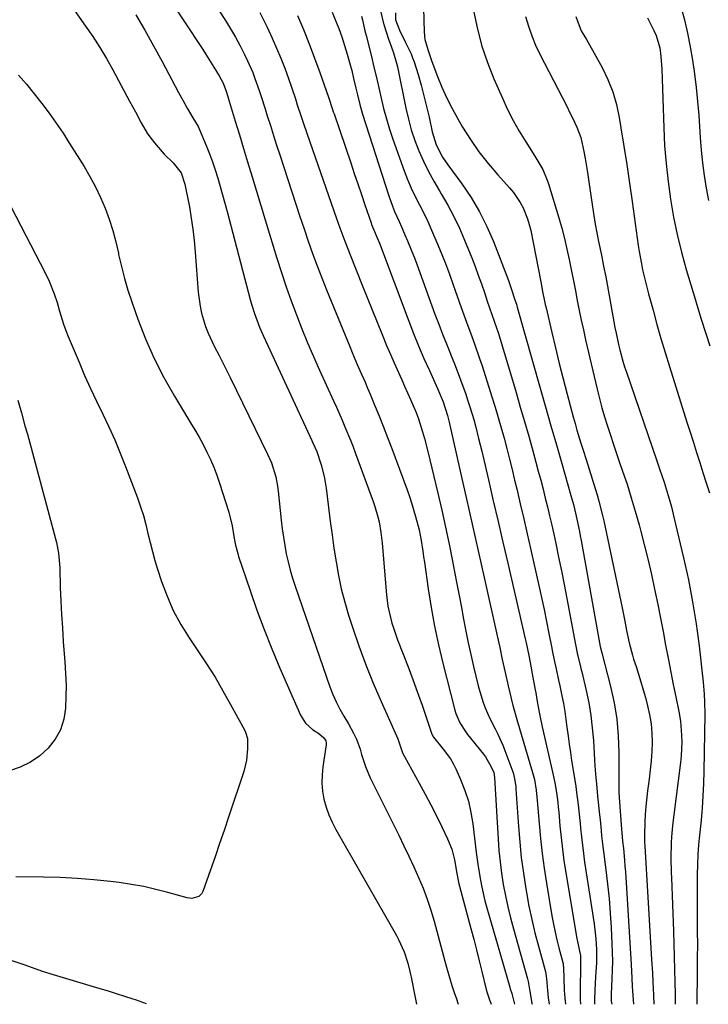
# Model space of a CAD drawing. Units: inches. Extents: x 1851934 to 1857389, y 431724 to 437074.
# Drawn here: x 1852602 to 1852820, y 431729 to 432039 of the extents above; entities that cross this region are included whole.
import ezdxf

# ---------------------------------------------------------------- set-up
doc = ezdxf.new("R2010")
doc.units = ezdxf.units.IN
doc.header["$MEASUREMENT"] = 0
doc.layers.add('7', color=7, linetype='Continuous')
doc.layers.add('8', color=7, linetype='Continuous')

msp = doc.modelspace()

# ---------------------------------------------------------------- linework, layer by layer
at = {"layer": '7', "color": 18}
for points in [[(1852662.65, 432046.3, 1858), (1852667.27, 432039.13, 1858), (1852668.9, 432036.5, 1858), (1852670.45, 432033.84, 1858), (1852671.91, 432031.12, 1858), (1852673.3, 432028.36, 1858), (1852674.23, 432026.43, 1858), (1852675.87, 432022.75, 1858), (1852676.59, 432020.87, 1858), (1852677.91, 432017.06, 1858), (1852678.54, 432015.15, 1858), (1852679.76, 432011.31, 1858), (1852680.48, 432009.02, 1858), (1852681.44, 432005.96, 1858), (1852682.41, 432002.9, 1858), (1852683.4, 431999.84, 1858), (1852684.39, 431996.78, 1858), (1852688.2, 431985.12, 1858), (1852689.49, 431981.22, 1858), (1852690.79, 431977.31, 1858), (1852692.1, 431973.42, 1858), (1852693.42, 431969.52, 1858), (1852694.79, 431965.65, 1858), (1852696.2, 431961.79, 1858), (1852697.68, 431957.95, 1858), (1852699.2, 431954.13, 1858), (1852706.48, 431936.32, 1858), (1852707.27, 431934.43, 1858), (1852708.86, 431930.67, 1858), (1852709.68, 431928.79, 1858), (1852711.31, 431925.04, 1858), (1852712.11, 431923.16, 1858), (1852712.91, 431921.28, 1858), (1852714.23, 431918.11, 1858), (1852715.66, 431914.63, 1858), (1852717.07, 431911.14, 1858), (1852718.43, 431907.63, 1858), (1852719.76, 431904.11, 1858), (1852724.58, 431891.12, 1858), (1852725.32, 431889.05, 1858), (1852726.02, 431886.97, 1858), (1852727.28, 431882.75, 1858), (1852728.37, 431878.49, 1858), (1852729.01, 431875.12, 1858), (1852729.54, 431871.72, 1858), (1852729.79, 431870.03, 1858), (1852730.04, 431868.33, 1858), (1852731.23, 431859.88, 1858), (1852732.17, 431853.97, 1858), (1852733.24, 431848.09, 1858), (1852734.5, 431842.25, 1858), (1852735.89, 431836.43, 1858), (1852739.69, 431821.65, 1858), (1852740, 431820.6, 1858), (1852741.26, 431817.61, 1858), (1852743, 431814.86, 1858), (1852743.66, 431813.99, 1858), (1852748.66, 431807.77, 1858), (1852749.33, 431806.88, 1858), (1852751.03, 431803.99, 1858), (1852751.96, 431801.95, 1858), (1852752.18, 431800.35, 1858), (1852753.3, 431780.91, 1858), (1852753.57, 431777.33, 1858), (1852753.92, 431773.75, 1858), (1852754.38, 431770.19, 1858), (1852754.93, 431766.64, 1858), (1852755.59, 431763.11, 1858), (1852756.33, 431759.59, 1858), (1852757.17, 431756.1, 1858), (1852758.1, 431752.63, 1858), (1852762.55, 431736.91, 1858), (1852762.77, 431736.08, 1858), (1852763.23, 431733.56, 1858), (1852763.93, 431729.25, 1858), (1852764, 431728.92, 1858)], [(1852729.68, 432046.89, 1844), (1852729.94, 432035.5, 1844), (1852730.18, 432033.11, 1844), (1852731.18, 432029.63, 1844), (1852732.42, 432026.21, 1844), (1852734.17, 432021.5, 1844), (1852735.56, 432018.05, 1844), (1852737.07, 432014.66, 1844), (1852738.76, 432011.35, 1844), (1852740.56, 432008.1, 1844), (1852742.09, 432005.5, 1844), (1852744.59, 432001.54, 1844), (1852747.25, 431997.7, 1844), (1852750.13, 431994.02, 1844), (1852753.17, 431990.46, 1844), (1852756.92, 431986.33, 1844), (1852758.14, 431984.88, 1844), (1852760.26, 431981.75, 1844), (1852761.16, 431980.09, 1844), (1852762.6, 431976.58, 1844), (1852763.13, 431974.77, 1844), (1852763.57, 431972.92, 1844), (1852766.73, 431956.69, 1844), (1852767.33, 431953.62, 1844), (1852767.96, 431950.56, 1844), (1852768.18, 431949.54, 1844), (1852768.41, 431948.52, 1844), (1852770.21, 431940.77, 1844), (1852771.37, 431935.88, 1844), (1852772.56, 431931, 1844), (1852773.8, 431926.13, 1844), (1852775.08, 431921.27, 1844), (1852776.99, 431914.11, 1844), (1852777.56, 431912.04, 1844), (1852778.15, 431909.97, 1844), (1852779.41, 431905.87, 1844), (1852780.11, 431903.67, 1844), (1852781.07, 431900.65, 1844), (1852782.02, 431897.62, 1844), (1852782.96, 431894.58, 1844), (1852783.89, 431891.55, 1844), (1852784.5, 431889.52, 1844), (1852785.09, 431887.49, 1844), (1852786.15, 431883.39, 1844), (1852786.61, 431881.33, 1844), (1852792.43, 431853.87, 1844), (1852793.28, 431849.65, 1844), (1852793.83, 431846.73, 1844), (1852794.63, 431842.83, 1844), (1852795.64, 431838.99, 1844), (1852796.04, 431837.73, 1844), (1852796.82, 431835.4, 1844), (1852797.6, 431832.98, 1844), (1852798.36, 431830.54, 1844), (1852799.07, 431828.09, 1844), (1852799.75, 431825.63, 1844), (1852800.46, 431822.96, 1844), (1852801.09, 431820.13, 1844), (1852801.55, 431817.28, 1844), (1852801.78, 431814.4, 1844), (1852801.84, 431811.51, 1844), (1852801.73, 431808.6, 1844), (1852801.55, 431805.7, 1844), (1852801.28, 431802.8, 1844), (1852800.94, 431799.91, 1844), (1852800.44, 431796.19, 1844), (1852799.89, 431791.25, 1844), (1852799.72, 431788.77, 1844), (1852799.6, 431786.29, 1844), (1852799.45, 431782.17, 1844), (1852799.5, 431779.61, 1844), (1852799.52, 431779.19, 1844), (1852799.55, 431778.76, 1844), (1852801.69, 431743.01, 1844), (1852801.94, 431738.79, 1844), (1852802.09, 431735.98, 1844), (1852802.3, 431731.77, 1844), (1852802.44, 431728.88, 1844)], [(1852618.9, 432043.37, 1864), (1852623.18, 432037.37, 1864), (1852625.47, 432034.02, 1864), (1852627.68, 432030.6, 1864), (1852629.76, 432027.11, 1864), (1852631.75, 432023.56, 1864), (1852637.05, 432013.67, 1864), (1852637.96, 432011.97, 1864), (1852638.86, 432010.27, 1864), (1852640.65, 432006.86, 1864), (1852642.62, 432003.57, 1864), (1852643.74, 432002.02, 1864), (1852644.94, 432000.52, 1864), (1852647.99, 431996.96, 1864), (1852650.77, 431994.26, 1864), (1852653.28, 431991.08, 1864), (1852654.51, 431987.46, 1864), (1852654.83, 431985.96, 1864), (1852655.89, 431980.38, 1864), (1852656.5, 431976.83, 1864), (1852657.03, 431973.27, 1864), (1852657.44, 431969.69, 1864), (1852657.76, 431966.1, 1864), (1852658.7, 431953.47, 1864), (1852659.27, 431949.04, 1864), (1852659.75, 431946.86, 1864), (1852661.02, 431942.58, 1864), (1852661.81, 431940.49, 1864), (1852663.71, 431936.45, 1864), (1852665.26, 431933.5, 1864), (1852666.45, 431931.18, 1864), (1852667.62, 431928.85, 1864), (1852668.78, 431926.52, 1864), (1852680.57, 431902.4, 1864), (1852681.79, 431899.6, 1864), (1852683.13, 431895.23, 1864), (1852683.71, 431892.24, 1864), (1852683.91, 431890.73, 1864), (1852684.87, 431881.51, 1864), (1852685.19, 431878.86, 1864), (1852685.55, 431876.22, 1864), (1852685.98, 431873.59, 1864), (1852686.46, 431870.96, 1864), (1852687.03, 431868.36, 1864), (1852687.67, 431865.77, 1864), (1852688.42, 431863.22, 1864), (1852689.24, 431860.68, 1864), (1852700.25, 431828.95, 1864), (1852701.16, 431826.57, 1864), (1852702.17, 431824.24, 1864), (1852703.33, 431821.98, 1864), (1852704.58, 431819.76, 1864), (1852706.09, 431817.27, 1864), (1852707.7, 431814.4, 1864), (1852708.65, 431812.43, 1864), (1852709.73, 431809.33, 1864), (1852710.19, 431807.63, 1864), (1852711.41, 431803.88, 1864), (1852712.16, 431802.06, 1864), (1852712.98, 431800.27, 1864), (1852721.95, 431782.18, 1864), (1852723.56, 431778.88, 1864), (1852725.15, 431775.56, 1864), (1852726.7, 431772.23, 1864), (1852728.21, 431768.88, 1864), (1852729.63, 431765.49, 1864), (1852730.94, 431762.06, 1864), (1852732.08, 431758.58, 1864), (1852733.11, 431755.05, 1864), (1852736.48, 431742.44, 1864), (1852737.2, 431739.87, 1864), (1852737.94, 431737.31, 1864), (1852738.74, 431734.77, 1864), (1852739.56, 431732.23, 1864), (1852740.03, 431730.86, 1864), (1852740.69, 431728.95, 1864)], [(1852678.09, 432041.69, 1856), (1852680.4, 432037, 1856), (1852682.02, 432033.53, 1856), (1852683.41, 432030.41, 1856), (1852684.74, 432027.26, 1856), (1852685.97, 432024.08, 1856), (1852687.13, 432020.87, 1856), (1852688.08, 432018.1, 1856), (1852689.33, 432014.39, 1856), (1852689.95, 432012.54, 1856), (1852691.17, 432008.82, 1856), (1852691.79, 432006.97, 1856), (1852693.06, 432003.27, 1856), (1852702.35, 431976.64, 1856), (1852703.37, 431973.77, 1856), (1852704.95, 431969.49, 1856), (1852706.59, 431965.23, 1856), (1852710.39, 431955.66, 1856), (1852711.94, 431951.76, 1856), (1852713.51, 431947.86, 1856), (1852715.09, 431943.97, 1856), (1852716.69, 431940.09, 1856), (1852718.1, 431936.67, 1856), (1852719.01, 431934.5, 1856), (1852720.89, 431930.19, 1856), (1852722.87, 431925.84, 1856), (1852723.81, 431923.77, 1856), (1852725.69, 431919.64, 1856), (1852727.45, 431915.46, 1856), (1852728.18, 431913.45, 1856), (1852729.49, 431909.36, 1856), (1852730.09, 431907.3, 1856), (1852731.16, 431903.15, 1856), (1852734.25, 431890.1, 1856), (1852735.49, 431884.74, 1856), (1852736.69, 431879.37, 1856), (1852737.82, 431873.98, 1856), (1852738.92, 431868.59, 1856), (1852739.58, 431865.25, 1856), (1852740.3, 431861.52, 1856), (1852741.02, 431857.79, 1856), (1852741.71, 431854.05, 1856), (1852742.4, 431850.31, 1856), (1852743.11, 431846.58, 1856), (1852743.86, 431842.86, 1856), (1852744.68, 431839.15, 1856), (1852745.54, 431835.45, 1856), (1852747.04, 431829.25, 1856), (1852747.5, 431827.5, 1856), (1852748.6, 431824.06, 1856), (1852749.25, 431822.37, 1856), (1852750.69, 431819.05, 1856), (1852752.36, 431815.69, 1856), (1852753.21, 431814.02, 1856), (1852754.74, 431810.6, 1856), (1852755.43, 431808.86, 1856), (1852757.92, 431802.18, 1856), (1852758.15, 431801.52, 1856), (1852758.61, 431799.49, 1856), (1852758.84, 431797.42, 1856), (1852758.9, 431796.73, 1856), (1852759.69, 431784.97, 1856), (1852760.1, 431780.03, 1856), (1852760.61, 431775.12, 1856), (1852761.27, 431770.21, 1856), (1852762.03, 431765.32, 1856), (1852762.24, 431764.09, 1856), (1852763.03, 431759.84, 1856), (1852763.91, 431755.61, 1856), (1852764.9, 431751.41, 1856), (1852765.99, 431747.23, 1856), (1852768.12, 431739.49, 1856), (1852768.32, 431738.58, 1856), (1852768.45, 431737.66, 1856), (1852768.52, 431737.04, 1856), (1852768.87, 431733.19, 1856), (1852769.13, 431730.96, 1856), (1852769.42, 431728.92, 1856)], [(1852700.98, 432041.76, 1852), (1852702.04, 432039.17, 1852), (1852703.05, 432036.57, 1852), (1852703.98, 432033.93, 1852), (1852704.86, 432031.28, 1852), (1852705.72, 432028.45, 1852), (1852706.44, 432025.92, 1852), (1852707.1, 432023.37, 1852), (1852707.72, 432020.81, 1852), (1852708.43, 432017.73, 1852), (1852708.9, 432015.68, 1852), (1852709.62, 432012.61, 1852), (1852710.49, 432009.58, 1852), (1852718.77, 431983.84, 1852), (1852719.94, 431980.52, 1852), (1852720.61, 431978.89, 1852), (1852722.05, 431975.68, 1852), (1852722.78, 431974.07, 1852), (1852724.19, 431970.84, 1852), (1852724.49, 431970.16, 1852), (1852726.12, 431966.22, 1852), (1852726.9, 431964.23, 1852), (1852727.64, 431962.23, 1852), (1852733.37, 431946.52, 1852), (1852734.54, 431943.37, 1852), (1852735.74, 431940.23, 1852), (1852736.98, 431937.11, 1852), (1852738.25, 431933.99, 1852), (1852738.3, 431933.87, 1852), (1852739.53, 431930.81, 1852), (1852740.73, 431927.75, 1852), (1852741.86, 431924.66, 1852), (1852742.96, 431921.55, 1852), (1852743.77, 431919.22, 1852), (1852744.41, 431917.27, 1852), (1852745.6, 431913.33, 1852), (1852746.14, 431911.34, 1852), (1852747.15, 431907.35, 1852), (1852747.63, 431905.35, 1852), (1852748.11, 431903.34, 1852), (1852750.22, 431894.25, 1852), (1852751.75, 431887.69, 1852), (1852753.27, 431881.14, 1852), (1852754.8, 431874.58, 1852), (1852756.32, 431868.03, 1852), (1852761.87, 431844.12, 1852), (1852762.16, 431842.81, 1852), (1852762.98, 431838.88, 1852), (1852763.73, 431834.94, 1852), (1852763.97, 431833.62, 1852), (1852764.99, 431828.07, 1852), (1852765.16, 431827.13, 1852), (1852765.66, 431824.32, 1852), (1852766.15, 431821.51, 1852), (1852766.54, 431819.38, 1852), (1852767.19, 431816.33, 1852), (1852770.58, 431801.7, 1852), (1852771.21, 431798.68, 1852), (1852771.71, 431795.62, 1852), (1852772.09, 431792.56, 1852), (1852772.25, 431791.02, 1852), (1852772.4, 431789.48, 1852), (1852772.77, 431785.15, 1852), (1852773.13, 431781.45, 1852), (1852773.55, 431777.76, 1852), (1852774.06, 431774.08, 1852), (1852774.63, 431770.41, 1852), (1852778.15, 431749.47, 1852), (1852778.3, 431748.64, 1852), (1852778.85, 431746.15, 1852), (1852779.29, 431744.31, 1852), (1852779.3, 431744.12, 1852), (1852779.2, 431730.43, 1852), (1852779.25, 431728.91, 1852)], [(1852716.34, 432041.76, 1848), (1852717.06, 432038.56, 1848), (1852717.38, 432037.51, 1848), (1852718.76, 432033.21, 1848), (1852719.12, 432032.13, 1848), (1852720.28, 432028.9, 1848), (1852721.29, 432025.64, 1848), (1852721.54, 432024.53, 1848), (1852724.17, 432011.5, 1848), (1852724.98, 432008.05, 1848), (1852725.91, 432004.64, 1848), (1852727.04, 432001.28, 1848), (1852728.3, 431997.97, 1848), (1852729.74, 431994.73, 1848), (1852731.28, 431991.54, 1848), (1852732.97, 431988.42, 1848), (1852734.77, 431985.36, 1848), (1852735.34, 431984.44, 1848), (1852737.4, 431980.91, 1848), (1852739.33, 431977.31, 1848), (1852741.08, 431973.62, 1848), (1852742.7, 431969.86, 1848), (1852744.95, 431964.25, 1848), (1852746.02, 431961.53, 1848), (1852747.05, 431958.81, 1848), (1852748.03, 431956.06, 1848), (1852748.98, 431953.3, 1848), (1852749.89, 431950.58, 1848), (1852751.34, 431946.38, 1848), (1852752.81, 431942.18, 1848), (1852753.26, 431940.77, 1848), (1852753.7, 431939.35, 1848), (1852758.94, 431921.8, 1848), (1852760.29, 431917.21, 1848), (1852761.63, 431912.62, 1848), (1852762.93, 431908.02, 1848), (1852764.22, 431903.41, 1848), (1852765.21, 431899.82, 1848), (1852765.97, 431897.01, 1848), (1852766.73, 431894.19, 1848), (1852767.46, 431891.36, 1848), (1852768.18, 431888.53, 1848), (1852768.87, 431885.7, 1848), (1852769.55, 431882.86, 1848), (1852770.2, 431880.01, 1848), (1852770.82, 431877.16, 1848), (1852771.46, 431874.22, 1848), (1852772.37, 431869.89, 1848), (1852773.26, 431865.55, 1848), (1852774.12, 431861.21, 1848), (1852774.95, 431856.87, 1848), (1852777.66, 431842.3, 1848), (1852778.35, 431839.07, 1848), (1852779.14, 431835.87, 1848), (1852779.4, 431834.8, 1848), (1852779.65, 431833.73, 1848), (1852781.05, 431827.82, 1848), (1852781.87, 431823.91, 1848), (1852782.54, 431819.99, 1848), (1852783.01, 431816.04, 1848), (1852783.33, 431812.06, 1848), (1852783.57, 431807.91, 1848), (1852783.68, 431806, 1848), (1852783.81, 431804.08, 1848), (1852784.13, 431800.27, 1848), (1852784.31, 431798.36, 1848), (1852784.69, 431794.54, 1848), (1852784.88, 431792.64, 1848), (1852785.3, 431788.66, 1848), (1852785.47, 431787, 1848), (1852785.78, 431783.67, 1848), (1852785.95, 431782, 1848), (1852786.32, 431778.67, 1848), (1852786.52, 431777.01, 1848), (1852787.27, 431771.27, 1848), (1852787.81, 431766.74, 1848), (1852788.27, 431762.19, 1848), (1852788.63, 431757.64, 1848), (1852788.92, 431753.09, 1848), (1852789.19, 431747.98, 1848), (1852789.29, 431745.21, 1848), (1852789.33, 431742.44, 1848), (1852789.28, 431739.67, 1848), (1852789.18, 431736.9, 1848), (1852788.95, 431732.11, 1848), (1852788.98, 431729.84, 1848), (1852789.18, 431728.9, 1848)], [(1852720.93, 432041.5, 1846), (1852720.94, 432039.34, 1846), (1852722.18, 432036.02, 1846), (1852724.06, 432032.15, 1846), (1852725.85, 432028.62, 1846), (1852726.33, 432027.38, 1846), (1852726.77, 432026.11, 1846), (1852728.02, 432022.06, 1846), (1852728.99, 432018.73, 1846), (1852729.91, 432015.4, 1846), (1852730.73, 432012.04, 1846), (1852731.5, 432008.66, 1846), (1852732.48, 432004.03, 1846), (1852733.79, 431999.89, 1846), (1852735.79, 431996.02, 1846), (1852737.41, 431993.61, 1846), (1852741.88, 431987.56, 1846), (1852744.79, 431983.26, 1846), (1852747.46, 431978.83, 1846), (1852749.75, 431974.19, 1846), (1852751.81, 431969.42, 1846), (1852756.54, 431957.08, 1846), (1852757.52, 431954.33, 1846), (1852758.57, 431951.07, 1846), (1852759.05, 431949.64, 1846), (1852759.2, 431949.15, 1846), (1852759.34, 431948.67, 1846), (1852766.57, 431923.2, 1846), (1852768.27, 431917.24, 1846), (1852769.96, 431911.29, 1846), (1852771.67, 431905.33, 1846), (1852773.37, 431899.37, 1846), (1852776.25, 431889.32, 1846), (1852777.02, 431886.53, 1846), (1852777.73, 431883.73, 1846), (1852778.14, 431881.84, 1846), (1852778.92, 431878, 1846), (1852779.19, 431876.56, 1846), (1852779.45, 431875.12, 1846), (1852785.25, 431842.88, 1846), (1852785.5, 431841.7, 1846), (1852786.01, 431839.76, 1846), (1852788.74, 431829.05, 1846), (1852789.85, 431823.92, 1846), (1852790.69, 431818.76, 1846), (1852791.15, 431813.54, 1846), (1852791.34, 431808.3, 1846), (1852791.34, 431799, 1846), (1852791.35, 431795.9, 1846), (1852791.44, 431794.05, 1846), (1852792.07, 431785.51, 1846), (1852792.17, 431784.21, 1846), (1852792.55, 431780.33, 1846), (1852792.81, 431777.96, 1846), (1852793.17, 431774.3, 1846), (1852793.31, 431772.46, 1846), (1852793.44, 431770.63, 1846), (1852795.24, 431741.45, 1846), (1852795.46, 431737.11, 1846), (1852795.61, 431734.51, 1846), (1852796.03, 431728.89, 1846)], [(1852745.6, 432041.78, 1842), (1852746.77, 432036.39, 1842), (1852748.19, 432031.07, 1842), (1852749.96, 432025.87, 1842), (1852751.98, 432020.74, 1842), (1852754.64, 432014.6, 1842), (1852756.28, 432011.06, 1842), (1852758.03, 432007.58, 1842), (1852759.96, 432004.2, 1842), (1852761.99, 432000.87, 1842), (1852764.9, 431996.37, 1842), (1852765.55, 431995.33, 1842), (1852767.36, 431992.14, 1842), (1852768.8, 431988.78, 1842), (1852769.19, 431987.62, 1842), (1852772.42, 431976.89, 1842), (1852773.35, 431973.62, 1842), (1852774.22, 431970.33, 1842), (1852775, 431967.02, 1842), (1852775.72, 431963.7, 1842), (1852775.81, 431963.22, 1842), (1852776.43, 431960.12, 1842), (1852777.05, 431957.02, 1842), (1852777.66, 431953.91, 1842), (1852778.27, 431950.81, 1842), (1852778.89, 431947.71, 1842), (1852779.53, 431944.61, 1842), (1852780.21, 431941.52, 1842), (1852780.9, 431938.43, 1842), (1852784.5, 431922.87, 1842), (1852785.22, 431919.93, 1842), (1852785.99, 431917, 1842), (1852786.85, 431914.09, 1842), (1852787.75, 431911.2, 1842), (1852788.71, 431908.32, 1842), (1852789.67, 431905.45, 1842), (1852790.65, 431902.58, 1842), (1852791.63, 431899.71, 1842), (1852792.55, 431897.05, 1842), (1852793.96, 431892.85, 1842), (1852795.31, 431888.62, 1842), (1852796.56, 431884.37, 1842), (1852797.76, 431880.09, 1842), (1852798.33, 431877.96, 1842), (1852799.5, 431873.44, 1842), (1852800.62, 431868.91, 1842), (1852801.67, 431864.36, 1842), (1852802.66, 431859.8, 1842), (1852803.66, 431854.92, 1842), (1852804.51, 431850.66, 1842), (1852805.33, 431846.39, 1842), (1852806.13, 431842.12, 1842), (1852806.99, 431837.46, 1842), (1852807.74, 431833.58, 1842), (1852808.52, 431829.71, 1842), (1852809.31, 431825.85, 1842), (1852810.28, 431821.24, 1842), (1852810.82, 431818.11, 1842), (1852811.17, 431813.77, 1842), (1852811.23, 431811.6, 1842), (1852811.06, 431807.26, 1842), (1852810.84, 431805.09, 1842), (1852808.69, 431788.64, 1842), (1852808.48, 431786.91, 1842), (1852808.29, 431785.17, 1842), (1852807.99, 431781.69, 1842), (1852807.88, 431779.76, 1842), (1852807.8, 431775.07, 1842), (1852807.91, 431770.37, 1842), (1852807.96, 431768.8, 1842), (1852808.58, 431751.92, 1842), (1852808.72, 431747.89, 1842), (1852808.84, 431743.87, 1842), (1852808.94, 431739.84, 1842), (1852809.03, 431735.81, 1842), (1852809.1, 431732.14, 1842), (1852809.14, 431728.88, 1842)], [(1852810.94, 432043.56, 1834), (1852812.04, 432039.35, 1834), (1852813.05, 432035.12, 1834), (1852813.9, 432030.86, 1834), (1852814.65, 432026.57, 1834), (1852815.26, 432022.26, 1834), (1852815.8, 432017.94, 1834), (1852816.22, 432013.61, 1834), (1852816.57, 432009.27, 1834), (1852817.05, 432002.2, 1834), (1852817.38, 431998.2, 1834), (1852817.78, 431994.21, 1834), (1852818.31, 431990.23, 1834), (1852818.91, 431986.26, 1834), (1852819.66, 431982.33, 1834)], [(1852639.01, 432040.93, 1862), (1852641.85, 432036.07, 1862), (1852644.59, 432031.16, 1862), (1852647.28, 432026.22, 1862), (1852652.46, 432016.43, 1862), (1852653.8, 432013.96, 1862), (1852655.18, 432011.52, 1862), (1852657.03, 432008.42, 1862), (1852658.65, 432005.65, 1862), (1852658.98, 432004.92, 1862), (1852661.22, 431999.65, 1862), (1852662.24, 431997.12, 1862), (1852663.2, 431994.57, 1862), (1852664.07, 431991.99, 1862), (1852664.87, 431989.39, 1862), (1852665.62, 431986.76, 1862), (1852666.36, 431984.14, 1862), (1852667.08, 431981.51, 1862), (1852667.78, 431978.87, 1862), (1852675.11, 431951.13, 1862), (1852675.52, 431949.65, 1862), (1852676.43, 431946.71, 1862), (1852678.04, 431942.38, 1862), (1852679.27, 431939.57, 1862), (1852694.56, 431906.66, 1862), (1852694.87, 431905.97, 1862), (1852696.08, 431903.21, 1862), (1852697.46, 431898.95, 1862), (1852698.38, 431895.35, 1862), (1852698.72, 431893.52, 1862), (1852699, 431891.68, 1862), (1852699.77, 431885.53, 1862), (1852700.32, 431881.24, 1862), (1852700.9, 431876.95, 1862), (1852701.52, 431872.67, 1862), (1852702.16, 431868.39, 1862), (1852702.93, 431864.13, 1862), (1852703.82, 431859.91, 1862), (1852704.92, 431855.73, 1862), (1852706.14, 431851.59, 1862), (1852707.35, 431847.84, 1862), (1852709.37, 431841.88, 1862), (1852711.53, 431835.97, 1862), (1852713.88, 431830.13, 1862), (1852716.36, 431824.35, 1862), (1852721.64, 431812.55, 1862), (1852722.01, 431811.63, 1862), (1852723.16, 431808.22, 1862), (1852723.73, 431807.05, 1862), (1852728.42, 431798.57, 1862), (1852730.27, 431795.17, 1862), (1852732.07, 431791.75, 1862), (1852733.82, 431788.3, 1862), (1852735.53, 431784.83, 1862), (1852737.37, 431781.03, 1862), (1852738.66, 431777.79, 1862), (1852739.5, 431774.41, 1862), (1852740.26, 431770.14, 1862), (1852740.92, 431766.9, 1862), (1852741.12, 431766.09, 1862), (1852744.72, 431752.78, 1862), (1852745.62, 431749.4, 1862), (1852746.49, 431746.02, 1862), (1852747.34, 431742.63, 1862), (1852748.17, 431739.23, 1862), (1852749.52, 431733.54, 1862), (1852749.81, 431732.44, 1862), (1852750.54, 431730.28, 1862), (1852750.98, 431729.23, 1862), (1852751.1, 431728.94, 1862)], [(1852690.03, 432040.74, 1854), (1852691.89, 432036.29, 1854), (1852693.68, 432031.81, 1854), (1852695.38, 432027.29, 1854), (1852697.02, 432022.75, 1854), (1852699.74, 432014.95, 1854), (1852701.08, 432011, 1854), (1852701.3, 432010.34, 1854), (1852701.53, 432009.69, 1854), (1852706.79, 431994.24, 1854), (1852707.92, 431990.92, 1854), (1852709.05, 431987.6, 1854), (1852710.17, 431984.28, 1854), (1852711.29, 431980.96, 1854), (1852713.2, 431975.31, 1854), (1852713.37, 431974.81, 1854), (1852713.95, 431973.35, 1854), (1852715.14, 431970.63, 1854), (1852715.86, 431968.86, 1854), (1852725.1, 431944.35, 1854), (1852726.64, 431940.4, 1854), (1852728.23, 431936.48, 1854), (1852729.9, 431932.58, 1854), (1852731.63, 431928.71, 1854), (1852734.2, 431923.11, 1854), (1852735.99, 431918.84, 1854), (1852737.36, 431914.54, 1854), (1852737.86, 431912.4, 1854), (1852741.31, 431897.05, 1854), (1852743.2, 431888.66, 1854), (1852745.08, 431880.27, 1854), (1852746.97, 431871.88, 1854), (1852748.85, 431863.49, 1854), (1852752.99, 431845.11, 1854), (1852753.81, 431841.38, 1854), (1852754.59, 431837.64, 1854), (1852755.47, 431833.48, 1854), (1852756.42, 431829.33, 1854), (1852757.91, 431823.15, 1854), (1852758.2, 431822.03, 1854), (1852759.2, 431818.71, 1854), (1852764.18, 431801.94, 1854), (1852764.75, 431799.77, 1854), (1852765.3, 431796.45, 1854), (1852765.64, 431793.1, 1854), (1852766.19, 431785.88, 1854), (1852766.62, 431781.16, 1854), (1852767.14, 431776.45, 1854), (1852767.78, 431771.76, 1854), (1852768.51, 431767.07, 1854), (1852770.27, 431756.72, 1854), (1852770.73, 431754.19, 1854), (1852771.24, 431751.67, 1854), (1852771.82, 431749.16, 1854), (1852772.45, 431746.67, 1854), (1852773.68, 431742.06, 1854), (1852773.76, 431741.69, 1854), (1852773.84, 431741.13, 1854), (1852773.89, 431740.57, 1854), (1852774.17, 431733.36, 1854), (1852774.34, 431730.8, 1854), (1852774.54, 431728.91, 1854)], [(1852777.78, 432040.41, 1838), (1852779.46, 432035.9, 1838), (1852781.18, 432033.09, 1838), (1852783.61, 432028.83, 1838), (1852786.1, 432024.28, 1838), (1852787.93, 432020.5, 1838), (1852789.48, 432016.62, 1838), (1852790.64, 432012.61, 1838), (1852791.52, 432008.51, 1838), (1852792.05, 432005.27, 1838), (1852792.97, 431999.47, 1838), (1852793.86, 431993.67, 1838), (1852794.72, 431987.86, 1838), (1852795.54, 431982.05, 1838), (1852797.47, 431968.17, 1838), (1852797.77, 431966.24, 1838), (1852798.47, 431962.41, 1838), (1852798.87, 431960.51, 1838), (1852799.77, 431956.71, 1838), (1852800.75, 431952.94, 1838), (1852802.16, 431947.76, 1838), (1852803.4, 431943.3, 1838), (1852804.67, 431938.84, 1838), (1852806, 431934.41, 1838), (1852807.36, 431929.98, 1838), (1852812.87, 431912.45, 1838), (1852813.87, 431909.26, 1838), (1852814.88, 431906.08, 1838), (1852815.89, 431902.89, 1838), (1852816.91, 431899.71, 1838), (1852817.92, 431896.53, 1838), (1852818.93, 431893.35, 1838), (1852819.93, 431890.16, 1838)], [(1852800.4, 432039.94, 1836), (1852802.46, 432035.97, 1836), (1852803.16, 432034.34, 1836), (1852804.3, 432030.48, 1836), (1852804.67, 432027.81, 1836), (1852804.95, 432023.77, 1836), (1852805.54, 432005.28, 1836), (1852805.82, 431999.61, 1836), (1852806.25, 431993.97, 1836), (1852806.89, 431988.34, 1836), (1852807.66, 431982.73, 1836), (1852808.65, 431977.15, 1836), (1852809.79, 431971.6, 1836), (1852811.15, 431966.1, 1836), (1852812.66, 431960.64, 1836), (1852815.55, 431950.96, 1836), (1852816, 431949.45, 1836), (1852817.39, 431944.91, 1836), (1852818.81, 431940.38, 1836), (1852820.03, 431936.5, 1836)], [(1852601.96, 432021.93, 1866), (1852604.48, 432019, 1866), (1852606.93, 432016.01, 1866), (1852609.32, 432012.98, 1866), (1852611.64, 432009.88, 1866), (1852613.89, 432006.75, 1866), (1852616.04, 432003.54, 1866), (1852618.14, 432000.3, 1866), (1852622.67, 431993.07, 1866), (1852624.54, 431989.88, 1866), (1852626.3, 431986.64, 1866), (1852627.87, 431983.3, 1866), (1852629.32, 431979.9, 1866), (1852630.58, 431976.43, 1866), (1852631.72, 431972.92, 1866), (1852632.68, 431969.36, 1866), (1852633.51, 431965.76, 1866), (1852633.59, 431965.36, 1866), (1852634.45, 431961.56, 1866), (1852635.41, 431957.78, 1866), (1852636.52, 431954.05, 1866), (1852637.74, 431950.35, 1866), (1852639.64, 431944.96, 1866), (1852642.07, 431938.68, 1866), (1852644.76, 431932.51, 1866), (1852647.83, 431926.53, 1866), (1852651.16, 431920.67, 1866), (1852656.29, 431912.25, 1866), (1852657.64, 431909.98, 1866), (1852658.96, 431907.68, 1866), (1852660.22, 431905.36, 1866), (1852661.46, 431903.01, 1866), (1852662.6, 431900.63, 1866), (1852663.66, 431898.21, 1866), (1852664.59, 431895.75, 1866), (1852665.44, 431893.24, 1866), (1852668.32, 431884.03, 1866), (1852669.38, 431879.79, 1866), (1852669.95, 431876.38, 1866), (1852670.46, 431873.66, 1866), (1852671.15, 431870.99, 1866), (1852671.43, 431870.11, 1866), (1852675.03, 431859.39, 1866), (1852677.21, 431853.19, 1866), (1852679.49, 431847.03, 1866), (1852681.93, 431840.93, 1866), (1852684.47, 431834.87, 1866), (1852690.94, 431820, 1866), (1852692.52, 431817.48, 1866), (1852694.76, 431815.53, 1866), (1852696.77, 431814.23, 1866), (1852698.31, 431812.95, 1866), (1852698.97, 431811.91, 1866), (1852699.08, 431811.32, 1866), (1852699.08, 431810.69, 1866), (1852697.99, 431803.75, 1866), (1852697.74, 431801.19, 1866), (1852697.69, 431798.64, 1866), (1852697.93, 431796.1, 1866), (1852698.36, 431793.57, 1866), (1852699.06, 431791.09, 1866), (1852699.89, 431788.66, 1866), (1852700.93, 431786.31, 1866), (1852702.11, 431784.01, 1866), (1852721.2, 431750.54, 1866), (1852721.87, 431749.28, 1866), (1852723.61, 431745.37, 1866), (1852724.82, 431741.8, 1866), (1852725.47, 431739.18, 1866), (1852725.66, 431738.3, 1866), (1852725.84, 431737.42, 1866), (1852727.01, 431731.59, 1866), (1852727.5, 431728.96, 1866)], [(1852594.97, 431989.21, 1868), (1852610.43, 431959.55, 1868), (1852611.68, 431956.94, 1868), (1852613.26, 431952.89, 1868), (1852614.15, 431950.14, 1868), (1852614.92, 431947.45, 1868), (1852616.2, 431943.39, 1868), (1852616.93, 431941.4, 1868), (1852617.71, 431939.43, 1868), (1852621.09, 431931.33, 1868), (1852622.87, 431927.2, 1868), (1852624.7, 431923.1, 1868), (1852626.61, 431919.03, 1868), (1852628.58, 431914.99, 1868), (1852630.53, 431910.93, 1868), (1852632.39, 431906.84, 1868), (1852634.12, 431902.7, 1868), (1852635.77, 431898.52, 1868), (1852639.52, 431888.54, 1868), (1852640.49, 431885.78, 1868), (1852641.38, 431883, 1868), (1852642.15, 431880.19, 1868), (1852642.84, 431877.35, 1868), (1852643.5, 431874.51, 1868), (1852644.23, 431871.68, 1868), (1852645.03, 431868.87, 1868), (1852645.89, 431866.08, 1868), (1852647.14, 431862.18, 1868), (1852648.86, 431857.54, 1868), (1852650.83, 431853.02, 1868), (1852653.19, 431848.69, 1868), (1852655.8, 431844.49, 1868), (1852658.62, 431840.36, 1868), (1852661.35, 431836.22, 1868), (1852663.99, 431832.03, 1868), (1852666.5, 431827.76, 1868), (1852668.92, 431823.44, 1868), (1852673.24, 431815.44, 1868), (1852673.62, 431814.7, 1868), (1852674.25, 431812.74, 1868), (1852674.25, 431809.47, 1868), (1852673.94, 431805.82, 1868), (1852673.05, 431802.27, 1868), (1852668.23, 431787.86, 1868), (1852666.83, 431783.7, 1868), (1852665.42, 431779.55, 1868), (1852664, 431775.41, 1868), (1852662.56, 431771.27, 1868), (1852660.19, 431764.48, 1868), (1852659.84, 431763.82, 1868), (1852658.84, 431762.83, 1868), (1852656.68, 431762.23, 1868), (1852655.17, 431762.42, 1868), (1852649.12, 431764.13, 1868), (1852645.32, 431765.1, 1868), (1852641.5, 431765.97, 1868), (1852637.65, 431766.66, 1868), (1852633.77, 431767.23, 1868), (1852631.03, 431767.57, 1868), (1852625.76, 431768.14, 1868), (1852620.48, 431768.58, 1868), (1852615.18, 431768.84, 1868), (1852609.88, 431768.98, 1868), (1852601.13, 431769.05, 1868)], [(1852642.36, 431729.05, 1866), (1852638.89, 431730.23, 1866), (1852638.15, 431730.48, 1866), (1852635.55, 431731.33, 1866), (1852632.95, 431732.17, 1866), (1852630.34, 431732.98, 1866), (1852627.72, 431733.78, 1866), (1852611.99, 431738.49, 1866), (1852609.28, 431739.35, 1866), (1852608.83, 431739.5, 1866), (1852608.38, 431739.66, 1866), (1852604.06, 431741.2, 1866), (1852600.03, 431742.62, 1866)]]:
    msp.add_polyline3d(points, dxfattribs=at)
at = {"layer": '8', "color": 18}
for points in [[(1852642.2, 432057.22, 1860), (1852660.12, 432029.94, 1860), (1852661.01, 432028.57, 1860), (1852663.66, 432024.45, 1860), (1852665.35, 432021.66, 1860), (1852666.52, 432019.37, 1860), (1852667.63, 432016.49, 1860), (1852668.19, 432014.72, 1860), (1852670.39, 432007.35, 1860), (1852671.67, 432003.07, 1860), (1852672.96, 431998.79, 1860), (1852674.26, 431994.52, 1860), (1852675.7, 431989.77, 1860), (1852677.08, 431985.27, 1860), (1852678.45, 431980.76, 1860), (1852679.82, 431976.25, 1860), (1852681.19, 431971.74, 1860), (1852683.48, 431964.19, 1860), (1852684.91, 431959.67, 1860), (1852686.4, 431955.17, 1860), (1852687.99, 431950.71, 1860), (1852689.65, 431946.27, 1860), (1852691.4, 431941.87, 1860), (1852693.19, 431937.48, 1860), (1852695.07, 431933.13, 1860), (1852696.99, 431928.8, 1860), (1852701.35, 431919.22, 1860), (1852702.28, 431917.17, 1860), (1852704.1, 431913.05, 1860), (1852704.99, 431910.98, 1860), (1852706.7, 431906.82, 1860), (1852707.52, 431904.72, 1860), (1852708.31, 431902.62, 1860), (1852713.89, 431887.46, 1860), (1852714.43, 431885.87, 1860), (1852715.35, 431882.64, 1860), (1852715.72, 431880.99, 1860), (1852716.3, 431877.67, 1860), (1852716.51, 431876, 1860), (1852716.68, 431874.33, 1860), (1852718.04, 431858.01, 1860), (1852718.51, 431854.38, 1860), (1852718.88, 431852.59, 1860), (1852719.81, 431849.06, 1860), (1852720.36, 431847.31, 1860), (1852721.6, 431843.86, 1860), (1852723.38, 431839.29, 1860), (1852724.92, 431835.28, 1860), (1852726.42, 431831.27, 1860), (1852727.87, 431827.24, 1860), (1852729.29, 431823.19, 1860), (1852732.42, 431814.1, 1860), (1852732.86, 431813.1, 1860), (1852735.96, 431809.29, 1860), (1852738.25, 431806.27, 1860), (1852739.2, 431804.64, 1860), (1852740.05, 431802.93, 1860), (1852741.46, 431799.73, 1860), (1852742.78, 431796.33, 1860), (1852743.9, 431792.88, 1860), (1852744.7, 431789.34, 1860), (1852745.31, 431785.75, 1860), (1852746.42, 431776.76, 1860), (1852746.7, 431774.56, 1860), (1852747.01, 431772.36, 1860), (1852747.71, 431767.97, 1860), (1852748.13, 431765.79, 1860), (1852749.13, 431761.47, 1860), (1852749.71, 431759.32, 1860), (1852756.99, 431734.3, 1860), (1852757.14, 431733.79, 1860), (1852757.6, 431732.27, 1860), (1852758.18, 431730.15, 1860), (1852758.46, 431728.93, 1860)], [(1852710.24, 432040.51, 1850), (1852710.55, 432039.32, 1850), (1852711.29, 432035.9, 1850), (1852711.47, 432035.15, 1850), (1852711.65, 432034.4, 1850), (1852713.32, 432027.73, 1850), (1852714.12, 432024.45, 1850), (1852714.9, 432021.17, 1850), (1852715.65, 432017.89, 1850), (1852716.39, 432014.6, 1850), (1852717.17, 432011.32, 1850), (1852718.04, 432008.07, 1850), (1852719.04, 432004.86, 1850), (1852720.12, 432001.67, 1850), (1852723.7, 431991.75, 1850), (1852724.75, 431989, 1850), (1852725.89, 431986.28, 1850), (1852727.14, 431983.62, 1850), (1852728.46, 431980.99, 1850), (1852729.81, 431978.36, 1850), (1852731.1, 431975.72, 1850), (1852732.32, 431973.03, 1850), (1852733.99, 431969.14, 1850), (1852735.35, 431965.81, 1850), (1852736.67, 431962.46, 1850), (1852737.92, 431959.1, 1850), (1852739.14, 431955.71, 1850), (1852741.64, 431948.58, 1850), (1852742.45, 431946.29, 1850), (1852743.28, 431944, 1850), (1852745, 431939.43, 1850), (1852745.85, 431937.15, 1850), (1852747.47, 431932.55, 1850), (1852748.22, 431930.24, 1850), (1852751.32, 431920.47, 1850), (1852752.33, 431917.22, 1850), (1852753.31, 431913.96, 1850), (1852754.24, 431910.68, 1850), (1852755.15, 431907.4, 1850), (1852756.01, 431904.1, 1850), (1852756.87, 431900.8, 1850), (1852757.69, 431897.5, 1850), (1852758.5, 431894.19, 1850), (1852759.17, 431891.41, 1850), (1852760.29, 431886.7, 1850), (1852761.4, 431881.99, 1850), (1852762.48, 431877.28, 1850), (1852763.55, 431872.56, 1850), (1852766.15, 431860.98, 1850), (1852766.98, 431857.19, 1850), (1852767.78, 431853.4, 1850), (1852768.55, 431849.61, 1850), (1852769.3, 431845.8, 1850), (1852770.08, 431841.75, 1850), (1852770.43, 431839.97, 1850), (1852771.17, 431836.42, 1850), (1852771.56, 431834.65, 1850), (1852772.34, 431831.11, 1850), (1852772.73, 431829.34, 1850), (1852773.4, 431826.18, 1850), (1852773.88, 431823.7, 1850), (1852774.32, 431821.22, 1850), (1852774.69, 431818.73, 1850), (1852775.02, 431816.23, 1850), (1852775.36, 431813.48, 1850), (1852775.7, 431810.9, 1850), (1852776.08, 431808.33, 1850), (1852776.48, 431805.75, 1850), (1852777.19, 431801.46, 1850), (1852777.79, 431797.57, 1850), (1852778.06, 431795.63, 1850), (1852778.55, 431791.73, 1850), (1852778.77, 431789.78, 1850), (1852779.16, 431785.87, 1850), (1852779.29, 431784.41, 1850), (1852779.56, 431781.73, 1850), (1852779.86, 431779.05, 1850), (1852780.21, 431776.38, 1850), (1852780.59, 431773.72, 1850), (1852783.58, 431754.2, 1850), (1852784.14, 431749.5, 1850), (1852784.34, 431746.11, 1850), (1852784.31, 431742.1, 1850), (1852784.14, 431738.97, 1850), (1852784.06, 431737.52, 1850), (1852783.82, 431733.32, 1850), (1852783.69, 431730.32, 1850), (1852783.66, 431728.9, 1850)], [(1852761.95, 432040.41, 1840), (1852762.85, 432037.33, 1840), (1852763.88, 432034.3, 1840), (1852765.11, 432031.35, 1840), (1852766.48, 432028.45, 1840), (1852775.04, 432011.84, 1840), (1852775.83, 432010.26, 1840), (1852776.62, 432008.68, 1840), (1852778.12, 432005.49, 1840), (1852779.37, 432002.21, 1840), (1852780.36, 431997.84, 1840), (1852780.74, 431995.62, 1840), (1852781.45, 431991.17, 1840), (1852781.79, 431988.95, 1840), (1852783.03, 431980.4, 1840), (1852783.46, 431977.65, 1840), (1852783.92, 431974.91, 1840), (1852784.43, 431972.17, 1840), (1852784.97, 431969.44, 1840), (1852785.87, 431965.12, 1840), (1852786.56, 431961.69, 1840), (1852787.23, 431958.26, 1840), (1852787.44, 431957.11, 1840), (1852790.14, 431942.35, 1840), (1852790.49, 431940.56, 1840), (1852791.27, 431936.98, 1840), (1852791.7, 431935.21, 1840), (1852792.67, 431931.68, 1840), (1852793.21, 431929.93, 1840), (1852793.78, 431928.2, 1840), (1852803.29, 431900.57, 1840), (1852804.24, 431897.77, 1840), (1852805.62, 431893.56, 1840), (1852806.92, 431889.32, 1840), (1852807.95, 431885.7, 1840), (1852808.77, 431882.45, 1840), (1852811.82, 431869.62, 1840), (1852813.33, 431862.74, 1840), (1852814.66, 431855.84, 1840), (1852815.75, 431848.89, 1840), (1852816.68, 431841.91, 1840), (1852817.99, 431830.43, 1840), (1852818.32, 431826.65, 1840), (1852818.44, 431824.12, 1840), (1852818.47, 431820.32, 1840), (1852818.18, 431802.37, 1840), (1852818.07, 431798.5, 1840), (1852817.9, 431794.63, 1840), (1852817.63, 431790.77, 1840), (1852817.3, 431786.92, 1840), (1852816.75, 431781.29, 1840), (1852816.55, 431779.21, 1840), (1852816.29, 431776.08, 1840), (1852816.16, 431772.95, 1840), (1852816.12, 431769.72, 1840), (1852816.09, 431767.06, 1840), (1852816.07, 431764.4, 1840), (1852816.07, 431761.74, 1840), (1852816.09, 431759.08, 1840), (1852816.11, 431756.04, 1840), (1852816.13, 431751.86, 1840), (1852816.14, 431747.69, 1840), (1852816.12, 431743.51, 1840), (1852816.08, 431739.33, 1840), (1852815.96, 431728.87, 1840)], [(1852601.81, 431919.43, 1870), (1852602.9, 431915.37, 1870), (1852604.05, 431911.32, 1870), (1852604.79, 431908.62, 1870), (1852613.67, 431875.64, 1870), (1852613.96, 431874.51, 1870), (1852614.6, 431871.09, 1870), (1852614.94, 431867.63, 1870), (1852615, 431866.47, 1870), (1852615.19, 431860.29, 1870), (1852615.36, 431856.04, 1870), (1852615.56, 431851.79, 1870), (1852615.83, 431847.54, 1870), (1852616.13, 431843.3, 1870), (1852616.65, 431836.82, 1870), (1852616.87, 431833.18, 1870), (1852616.99, 431829.53, 1870), (1852616.97, 431825.88, 1870), (1852616.87, 431822.23, 1870), (1852616.31, 431818.75, 1870), (1852615.29, 431815.46, 1870), (1852613.59, 431812.46, 1870), (1852611.4, 431809.61, 1870), (1852608.68, 431807.23, 1870), (1852605.76, 431805.19, 1870), (1852602.54, 431803.67, 1870), (1852599.12, 431802.5, 1870)]]:
    msp.add_polyline3d(points, dxfattribs=at)

doc.saveas('drawing.dxf')
